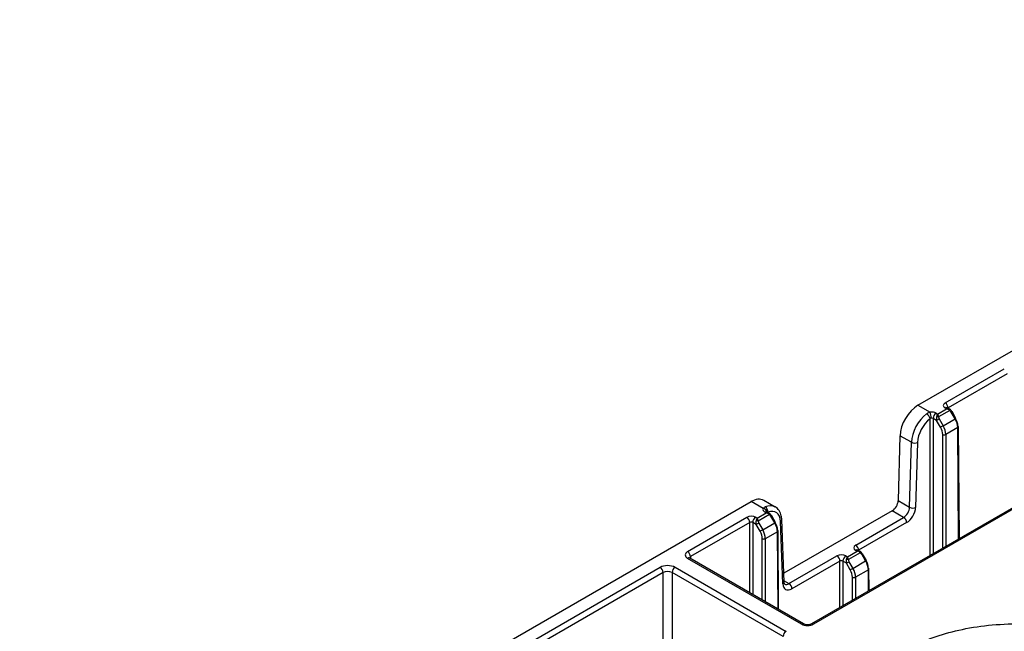
# Model space of a CAD drawing. Units: millimetres. Extents: x 51 to 3930, y 591 to 2702.
# Drawn here: x 3317 to 3433, y 2491 to 2563 of the extents above; entities that cross this region are included whole.
import ezdxf

# ---------------------------------------------------------------- set-up
doc = ezdxf.new("R2010")
doc.units = ezdxf.units.MM
doc.layers.add('DUENN-18', color=94, linetype='Continuous')
doc.layers.add('SICHTBAR', color=7, linetype='Continuous', lineweight=25)

# ---------------------------------------------------------------- blocks, each defined once
blk = doc.blocks.new('SD900 Element podstawowy')
at = {"layer": 'DUENN-18'}
for p, q in [((-85.98, 1185.79), (-79.02, 1189.8)), ((-78.67, 1189.19), (-85.62, 1185.18)), ((-89.18, 1185.5), (-87.75, 1184.68)), ((-87.04, 1184.56), (-86.87, 1184.47)), ((-86.87, 1184.47), (-85.81, 1185.08)), ((-85.44, 1184.89), (-86.75, 1184.13)), ((-85.81, 1185.08), (-85.98, 1185.18)), ((-85.44, 1185.03), (-85.73, 1185.2)), ((-85.62, 1185.18), (-85.62, 1185.14)), ((-84.8, 1183.91), (-85.26, 1184.7)), ((-84.71, 1183.96), (-85.17, 1184.76)), ((-87.75, 1167.83), (-87.75, 1183.93)), ((-87.39, 1183.95), (-87.39, 1168.04)), ((-86.98, 1183.71), (-87.39, 1183.95)), ((-86.52, 1182.92), (-86.98, 1183.71)), ((-86.68, 1183.89), (-86.22, 1183.09)), ((-86.22, 1183.09), (-84.8, 1183.91)), ((-84.49, 1182.87), (-85.91, 1182.05)), ((-84.39, 1169.77), (-84.49, 1182.87)), ((-84.31, 1169.81), (-84.41, 1182.98)), ((-64.46, 1181.28), (-101.71, 1159.77)), ((-64.21, 1181.25), (-101.46, 1159.75)), ((-89.94, 1181.14), (-91.29, 1181.92)), ((-90.16, 1173.5), (-89.94, 1181.14)), ((-89.23, 1181.12), (-89.45, 1173.49)), ((-86.27, 1168.69), (-86.27, 1182.05)), ((-85.91, 1182.05), (-85.91, 1168.89)), ((-107.39, 1173.34), (-108.81, 1174.16)), ((-105.96, 1173.53), (-107.31, 1174.31)), ((-91.51, 1174.28), (-90.16, 1173.5)), ((-90.86, 1172.31), (-92.21, 1173.09)), ((-116.27, 1168.3), (-109.31, 1172.32)), ((-108.25, 1172.32), (-108.09, 1172.22)), ((-108.09, 1172.22), (-107.02, 1172.83)), ((-106.65, 1172.64), (-107.96, 1171.88)), ((-107.02, 1172.83), (-107.19, 1172.93)), ((-106.65, 1172.79), (-106.94, 1172.95)), ((-106.84, 1172.91), (-106.85, 1172.9)), ((-106.84, 1172.91), (-106.84, 1172.89)), ((-106.01, 1171.67), (-106.47, 1172.46)), ((-105.92, 1171.72), (-106.38, 1172.51)), ((-105.06, 1164.48), (-105.34, 1171.83)), ((-104.91, 1164.7), (-105.19, 1172.05)), ((-96.5, 1169.05), (-90.86, 1172.31)), ((-108.96, 1171.71), (-115.92, 1167.69)), ((-108.96, 1163.43), (-108.96, 1171.71)), ((-108.61, 1171.71), (-108.61, 1163.23)), ((-108.19, 1171.47), (-108.61, 1171.71)), ((-107.74, 1170.67), (-108.19, 1171.47)), ((-107.89, 1171.64), (-107.43, 1170.85)), ((-107.43, 1170.85), (-106.01, 1171.67)), ((-105.56, 1161.47), (-105.63, 1170.73)), ((-90.51, 1171.7), (-96.15, 1168.44)), ((-107.48, 1162.58), (-107.48, 1169.8)), ((-105.7, 1170.63), (-107.13, 1169.8)), ((-107.13, 1169.8), (-107.13, 1162.37)), ((-105.63, 1161.51), (-105.7, 1170.63)), ((-96.34, 1168.34), (-96.5, 1168.44)), ((-95.97, 1168.3), (-96.25, 1168.46)), ((-96.15, 1168.44), (-96.15, 1168.4)), ((-102.87, 1159.75), (-116.27, 1167.48)), ((-102.62, 1159.77), (-116.02, 1167.51)), ((-115.92, 1167.69), (-115.92, 1167.45)), ((-104.35, 1164.52), (-98.71, 1167.78)), ((-97.65, 1167.78), (-97.48, 1167.68)), ((-97.48, 1167.68), (-96.34, 1168.34)), ((-95.97, 1168.15), (-97.36, 1167.35)), ((-95.33, 1167.18), (-95.79, 1167.97)), ((-95.24, 1167.23), (-95.7, 1168.02)), ((-144.03, 1152.28), (-119.5, 1166.44)), ((-117.73, 1166.44), (-104.69, 1158.9)), ((-98.35, 1167.17), (-104, 1163.91)), ((-98.35, 1161.71), (-98.35, 1167.17)), ((-98, 1167.17), (-98, 1161.91)), ((-97.59, 1166.93), (-98, 1167.17)), ((-97.13, 1166.14), (-97.59, 1166.93)), ((-97.29, 1167.1), (-96.83, 1166.31)), ((-96.83, 1166.31), (-95.33, 1167.18)), ((-95.01, 1166.14), (-96.52, 1165.27)), ((-94.99, 1163.65), (-95.01, 1166.14)), ((-94.92, 1163.69), (-94.94, 1166.24)), ((-119.15, 1165.82), (-143.67, 1151.67)), ((-119.15, 1149.71), (-119.15, 1165.82)), ((-105.04, 1158.29), (-118.09, 1165.82)), ((-118.09, 1165.82), (-118.09, 1150.32)), ((-96.87, 1162.56), (-96.87, 1165.27)), ((-96.52, 1165.27), (-96.52, 1162.77)), ((-104.92, 1164.85), (-104.35, 1164.52))]:
    blk.add_line(p, q, dxfattribs=at)
at = {"layer": 'DUENN-18', "flags": 128}
for points in [[(-85.44, 1184.89), (-85.43, 1184.92), (-85.42, 1184.94), (-85.42, 1184.96), (-85.42, 1184.98), (-85.42, 1185), (-85.42, 1185.01), (-85.43, 1185.03), (-85.44, 1185.03)], [(-106.94, 1172.95), (-106.94, 1172.96), (-106.95, 1172.96)], [(-106.65, 1172.64), (-106.64, 1172.67), (-106.63, 1172.69), (-106.63, 1172.72), (-106.63, 1172.74), (-106.63, 1172.75), (-106.63, 1172.77), (-106.64, 1172.78), (-106.65, 1172.79)], [(-116.02, 1167.51), (-116.02, 1167.51), (-116.03, 1167.51)], [(-95.97, 1168.15), (-95.96, 1168.18), (-95.95, 1168.21), (-95.95, 1168.23), (-95.95, 1168.25), (-95.95, 1168.27), (-95.95, 1168.28), (-95.96, 1168.29), (-95.97, 1168.3)]]:
    blk.add_lwpolyline(points, dxfattribs=at)
at = {"layer": 'DUENN-18'}
for centre, radius, start, end in [((-86.39, 1185.14), 0.769, 2.762, 57.3842), ((-89.7, 1183.99), 2.07, 0.1411, 19.5181), ((-86.63, 1183.91), 0.769, 122.6179, 177.2378), ((-85.83, 1184.99), 0.236, 63.5344, 127.7632), ((-91.43, 1195.36), 12.31, 300.0897, 300.5813), ((-84.7, 1183.89), 0.981, 118.4731, 121.1258), ((-88.63, 1183.73), 0.9, 12.4158, 58.4837), ((-86.87, 1183.44), 0.699, 79.7017, 100.2983), ((-30.3, 1085.37), 113.51, 119.781, 119.9566), ((-90.01, 1192.93), 10.42, 300.0335, 300.6146), ((-28.87, 1082.9), 115.45, 119.7859, 119.9586), ((-84.54, 1182.96), 0.125, 6.0485, 65.7991), ((-84.53, 1182.98), 0.119, 292.4882, 356.7382), ((-89.57, 1181.85), 0.799, 242.5979, 295.1261), ((-86.09, 1182.39), 0.387, 242.8481, 297.1479), ((-107.44, 1172.79), 0.555, 15.7382, 84.1733), ((-107.51, 1172.98), 0.681, 353.9993, 56.1897), ((-89.79, 1174.21), 0.799, 242.6074, 295.1127), ((-109.73, 1171.67), 0.769, 2.762, 57.3842), ((-107.84, 1171.67), 0.769, 122.6179, 177.2378), ((-108.09, 1171.2), 0.699, 79.7017, 100.2983), ((-107.04, 1172.72), 0.254, 67.4015, 125.4474), ((-112.65, 1183.11), 12.31, 300.0897, 300.5813), ((-105.91, 1171.65), 0.981, 118.4731, 121.1258), ((-105.44, 1172.05), 0.253, 294.958, 358.1414), ((-91.28, 1171.66), 0.769, 2.7622, 57.3821), ((-51.51, 1073.12), 113.51, 119.781, 119.9566), ((-50.08, 1070.64), 115.46, 119.7859, 119.9586), ((-111.23, 1180.68), 10.42, 300.0335, 300.6146), ((-105.75, 1170.72), 0.125, 6.0485, 65.7991), ((-105.75, 1170.74), 0.119, 292.483, 356.7435), ((-107.3, 1170.15), 0.387, 242.8529, 297.1432), ((-96.92, 1168.4), 0.769, 2.7622, 57.3821), ((-96.36, 1168.25), 0.236, 63.5123, 127.7853), ((-116.69, 1167.65), 0.769, 2.762, 57.3842), ((-116.12, 1167.28), 0.254, 67.4047, 125.4441), ((-99.12, 1167.13), 0.769, 2.7622, 57.3821), ((-97.23, 1167.13), 0.769, 122.6158, 177.238), ((-97.48, 1166.67), 0.69, 79.6109, 100.3891), ((-90.29, 1158.59), 10.87, 119.8171, 120.3739), ((-90.25, 1158.51), 10.05, 119.7715, 120.3738), ((-95.9, 1168.31), 1.26, 299.5927, 301.654), ((-119.92, 1165.79), 0.769, 2.762, 57.3842), ((-117.32, 1165.79), 0.769, 122.6179, 177.2378), ((-78.68, 1134.6), 37.45, 119.783, 120.3154), ((-78.86, 1134.9), 36.19, 119.7807, 120.3316), ((-95.06, 1166.23), 0.125, 6.0672, 65.8026), ((-95.06, 1166.25), 0.121, 292.9913, 356.2259), ((-96.7, 1165.61), 0.387, 242.8544, 297.1456), ((-105.17, 1164.71), 0.253, 294.9693, 358.1474), ((-104.76, 1163.87), 0.769, 2.7622, 57.3821), ((-102.73, 1159.54), 0.253, 66.5803, 125.5144), ((-101.6, 1159.57), 0.231, 51.4556, 117.1386), ((-104.27, 1158.26), 0.769, 122.6179, 177.2378)]:
    blk.add_arc(centre, radius, start, end, dxfattribs=at)
for centre, major_axis, ratio, start_param, end_param in [((-85.45, 1185.48), (0.75, 0), 0.577277, 2.356204, 3.926981), ((-87.57, 1184.26), (0.75, 0), 0.577299, 0.785408, 1.810892), ((-85.81, 1184.67), (0.508, 0.216), 0.711574, 0.491372, 1.27677), ((-85.81, 1184.67), (0.508, -0.216), 0.711574, 1.079424, 1.864823), ((-85.56, 1184.53), (-0.067, 0.548), 0.71152, 5.010666, 5.791701), ((-85.44, 1184.6), (-0.177, 0.306), 0.577335, 4.716712, 5.497747), ((-87.82, 1182.27), (1.49, 2.6), 0.579477, 0.939775, 2.315839), ((-87.46, 1182.06), (1.24, 2.17), 0.579895, 0.939406, 2.315469), ((-87.57, 1183.85), (0.25, 0), 0.58742, 0.785408, 1.810892), ((-86.62, 1183.91), (-0.067, 0.548), 0.71152, 1.079312, 1.860347), ((-86.87, 1184.06), (0.114, 0.509), 0.264803, 0.702745, 1.488143), ((-86.87, 1184.06), (-0.114, 0.509), 0.264803, 4.795042, 5.580441), ((-86.5, 1183.99), (-0.177, 0.306), 0.577335, 0.785358, 1.566392), ((-85.55, 1183.48), (-0.75, 1.3), 0.575279, 3.92963, 4.710665), ((-85.37, 1183.58), (-0.63, 1.08), 0.574857, 3.929272, 4.710307), ((-87.15, 1182.56), (-0.62, 1.08), 0.579895, 3.933637, 4.714671), ((-86.97, 1182.66), (-0.75, 1.3), 0.579477, 3.933267, 4.714302), ((-106.66, 1173.24), (0.75, 0), 0.577277, 2.901497, 3.926981), ((-107.46, 1170.93), (1.49, 2.6), 0.579477, 6.281354, 6.910381), ((-107.1, 1170.73), (1.24, 2.17), 0.579895, 5.533947, 6.910011), ((-90.87, 1173.13), (0.495, 0.869), 0.581147, 3.923593, 5.455947), ((-90.51, 1172.92), (0.75, 1.3), 0.579895, 3.924708, 5.457062), ((-108.78, 1172.01), (0.75, 0), 0.577299, 0.785408, 2.356185), ((-107.84, 1171.67), (-0.067, 0.548), 0.71152, 1.079312, 1.860347), ((-108.09, 1171.81), (0.114, 0.509), 0.264803, 0.702745, 1.488143), ((-108.09, 1171.81), (-0.114, 0.509), 0.264803, 4.795042, 5.580441), ((-107.71, 1171.74), (-0.177, 0.306), 0.577335, 0.785358, 1.566392), ((-107.02, 1172.43), (0.508, 0.216), 0.711574, 0.491372, 1.27677), ((-107.02, 1172.43), (0.508, -0.216), 0.711574, 1.079424, 1.864823), ((-106.77, 1172.28), (-0.067, 0.548), 0.71152, 5.010666, 5.791701), ((-106.65, 1172.35), (-0.177, 0.306), 0.577335, 4.716712, 5.497747), ((-108.78, 1171.6), (0.25, 0), 0.58742, 0.785408, 2.356185), ((-108.36, 1170.31), (-0.62, 1.08), 0.579895, 3.933637, 4.714671), ((-108.19, 1170.41), (-0.75, 1.3), 0.579477, 3.933267, 4.714302), ((-106.76, 1171.23), (-0.75, 1.3), 0.575279, 3.92963, 4.710665), ((-106.58, 1171.34), (-0.63, 1.08), 0.574857, 3.929272, 4.710307), ((-95.97, 1168.74), (0.75, 0), 0.577277, 2.356204, 3.926981), ((-96.34, 1167.94), (0.508, 0.216), 0.711574, 0.495735, 1.27677), ((-115.56, 1167.89), (1, 0), 0.577277, 2.356204, 3.926981), ((-115.56, 1167.48), (0.5, -0.004), 0.577233, 2.360566, 3.141888), ((-98.18, 1167.47), (0.75, 0), 0.577299, 0.785408, 2.356185), ((-98.18, 1167.06), (0.25, 0), 0.58742, 0.785408, 2.356185), ((-97.23, 1167.13), (-0.07, 0.548), 0.710931, 1.070249, 1.855647), ((-97.48, 1167.28), (0.114, 0.509), 0.264803, 0.702745, 1.48378), ((-97.48, 1167.28), (-0.114, 0.509), 0.264803, 4.799406, 5.580441), ((-97.11, 1167.2), (-0.179, 0.307), 0.57481, 0.778832, 1.56423), ((-96.34, 1167.94), (0.508, -0.216), 0.711574, 1.083788, 1.864823), ((-96.09, 1167.79), (-0.07, 0.548), 0.710931, 5.005967, 5.791365), ((-95.97, 1167.86), (-0.179, 0.307), 0.57481, 4.714549, 5.499947), ((-95.9, 1166.85), (-0.63, 1.08), 0.574857, 3.929272, 4.714671), ((-118.62, 1165.92), (1.25, 0), 0.577299, 0.785408, 2.356185), ((-97.76, 1165.77), (-0.62, 1.08), 0.579895, 3.933637, 4.719035), ((-97.58, 1165.87), (-0.75, 1.3), 0.579477, 3.933267, 4.718665), ((-96.07, 1166.74), (-0.75, 1.3), 0.575279, 3.92963, 4.715028), ((-118.62, 1165.52), (0.75, 0), 0.580672, 0.785408, 2.356185), ((-104, 1165.14), (0.75, 1.3), 0.579895, 2.392355, 3.924708), ((-104.35, 1165.34), (0.495, 0.869), 0.581147, 3.140521, 3.923593), ((-102.17, 1160.16), (1, 0), 0.577299, 3.927, 5.497778)]:
    blk.add_ellipse(centre, major_axis=major_axis, ratio=ratio, start_param=start_param, end_param=end_param, dxfattribs=at)
for points, knots in [([(-88.16, 1184.5), (-88.11, 1184.53), (-87.99, 1184.62), (-87.84, 1184.65), (-87.75, 1184.68)], [0, 0, 0, 0, 0.423142, 1, 1, 1, 1]), ([(-85.73, 1185.2), (-85.74, 1185.21), (-85.75, 1185.22), (-85.74, 1185.21), (-85.74, 1185.21)], [0, 0, 0, 0, 0.961817, 1, 1, 1, 1]), ([(-87.63, 1183.99), (-87.65, 1183.99), (-87.68, 1183.98), (-87.72, 1183.96), (-87.73, 1183.94), (-87.75, 1183.93)], [0, 0, 0, 0, 0.44986, 0.570002, 1, 1, 1, 1]), ([(-107.39, 1173.34), (-107.36, 1173.37), (-107.31, 1173.46), (-107.2, 1173.51), (-107.13, 1173.54)], [0, 0, 0, 0, 0.398893, 1, 1, 1, 1]), ([(-105.19, 1172.05), (-105.2, 1172.2), (-105.24, 1172.59), (-105.48, 1173.11), (-105.8, 1173.5), (-106.03, 1173.55), (-106.07, 1173.56)], [0, 0, 0, 0, 0.224578, 0.594268, 0.943934, 1, 1, 1, 1]), ([(-106.94, 1172.95), (-106.95, 1172.96), (-106.96, 1172.97), (-106.96, 1172.97), (-106.96, 1172.96)], [0, 0, 0, 0, 0.922727, 1, 1, 1, 1]), ([(-96.25, 1168.46), (-96.26, 1168.47), (-96.27, 1168.48), (-96.27, 1168.47), (-96.27, 1168.47)], [0, 0, 0, 0, 0.961817, 1, 1, 1, 1]), ([(-116.02, 1167.51), (-116.04, 1167.52), (-116.08, 1167.55), (-116.08, 1167.55), (-116.08, 1167.55)], [0, 0, 0, 0, 0.588205, 1, 1, 1, 1]), ([(-104.85, 1164.47), (-104.85, 1164.47), (-104.86, 1164.47), (-104.87, 1164.49), (-104.91, 1164.61), (-104.91, 1164.69), (-104.91, 1164.7)], [0, 0, 0, 0, 0.0808348, 0.584992, 0.9502504, 1, 1, 1, 1]), ([(-101.71, 1159.77), (-101.74, 1159.76), (-101.81, 1159.72), (-101.97, 1159.68), (-102.17, 1159.67), (-102.37, 1159.68), (-102.53, 1159.73), (-102.6, 1159.76), (-102.62, 1159.77)], [0, 0, 0, 0, 0.154793, 0.317914, 0.496523, 0.684035, 0.869707, 1, 1, 1, 1])]:
    blk.add_open_spline(points, degree=3, knots=knots, dxfattribs=at)
at = {"layer": 'SICHTBAR'}
for p, q in [((-89.18, 1185.5), (-10.61, 1230.86)), ((-91.29, 1181.92), (-91.51, 1174.28)), ((-315.45, 1054.87), (-108.81, 1174.16)), ((-92.21, 1173.09), (-104.95, 1165.73))]:
    blk.add_line(p, q, dxfattribs=at)
for centre, major_axis, start_param, end_param in [((-89.17, 1183.04), (1.49, 2.6), 0.783116, 2.315469), ((-108.81, 1171.71), (1.49, 2.6), 6.280984, 7.066301), ((-92.21, 1173.9), (0.497, 0.868), 3.924708, 5.457062)]:
    blk.add_ellipse(centre, major_axis=major_axis, ratio=0.579895, start_param=start_param, end_param=end_param, dxfattribs=at)
blk.add_open_spline([(-94.3, 1154.11), (-93.71, 1154.65), (-92.5, 1155.73), (-90.14, 1157.09), (-87.43, 1158.23), (-84.34, 1159.11), (-80.88, 1159.7), (-78.42, 1159.78), (-77.17, 1159.82)], degree=3, knots=[0, 0, 0, 0, 0.158915, 0.322454, 0.480941, 0.644011, 0.81889, 1, 1, 1, 1], dxfattribs=at)

msp = doc.modelspace()

# ---------------------------------------------------------------- block references
msp.add_blockref('SD900 Element podstawowy', (3511.57, 1332.01))

doc.saveas('drawing.dxf')
